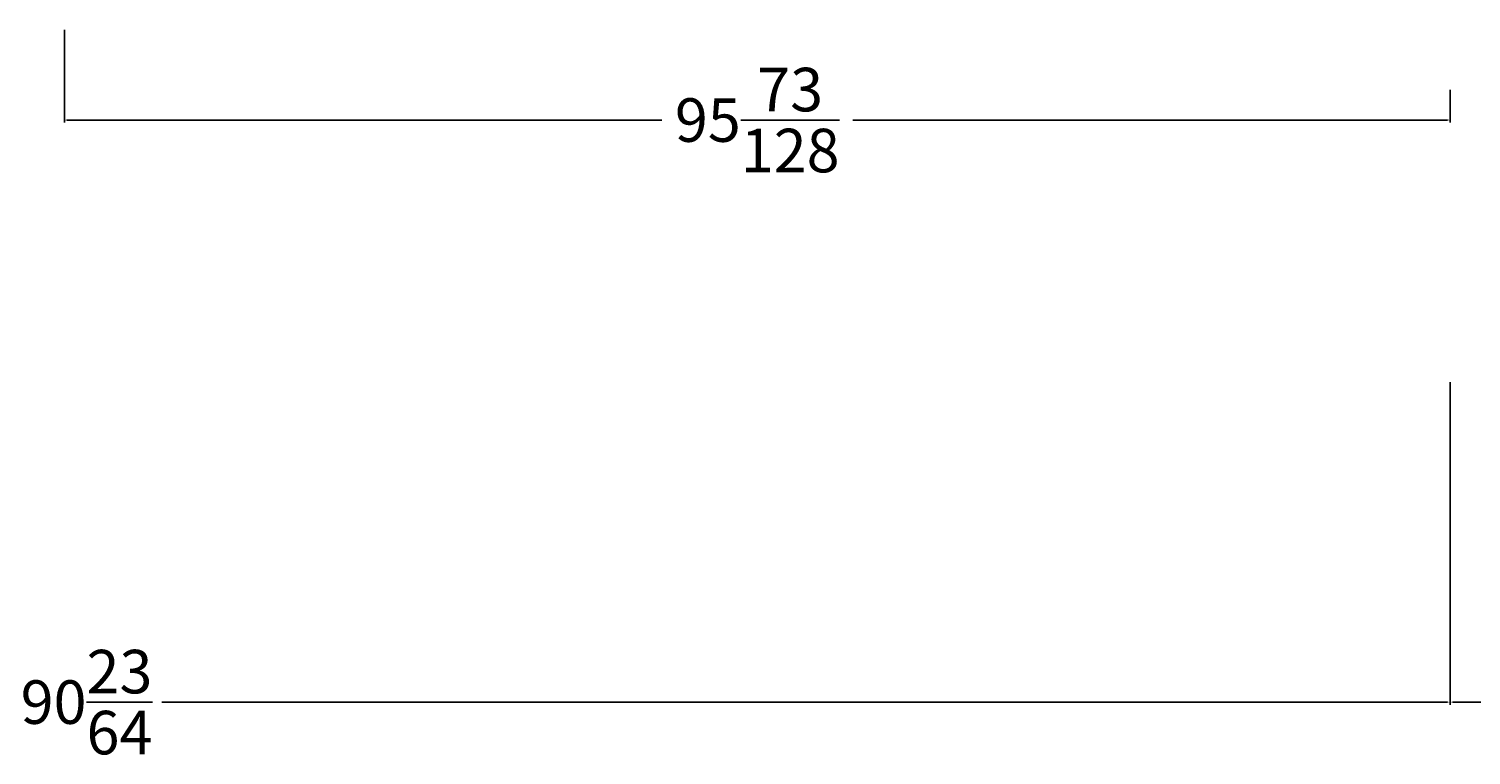
# Model space of a CAD drawing. Units: inches. Extents: x -23 to 1456, y -153 to 1467.
# Drawn here: x 327 to 426, y 422 to 472 of the extents above; entities that cross this region are included whole.
import ezdxf

# ---------------------------------------------------------------- set-up
doc = ezdxf.new("R2010")
doc.units = ezdxf.units.IN
doc.header["$MEASUREMENT"] = 0
doc.header["$PDMODE"] = 4
doc.styles.get("Standard").update_dxf_attribs({"font": 'txt.shx', "height": 3})
doc.dimstyles.get("Standard").update_dxf_attribs({"dimtxt": 0.18, "dimasz": 0.18, "dimexe": 0.18, "dimexo": 0.0625, "dimgap": 0.09, "dimtad": 0, "dimtih": 1, "dimtoh": 1, "dimdec": 4, "dimzin": 0, "dimdsep": 46, "dimtxsty": 'Standard', "dimcen": 0.09, "dimadec": 0, "dimazin": 0, "dimtfac": 1, "dimtdec": 4, "dimtofl": 0, "dimtmove": 0, "dimatfit": 3, "dimfxl": 0, "dimtolj": 1, "dimtzin": 0, "dimarcsym": 0})

# ---------------------------------------------------------------- blocks, each defined once
blk = doc.blocks.new('*D26')
at = {"color": 0, "lineweight": -2}
for p, q in [((234.519, 435.526), (234.519, 425.64)), ((424.878, 435.526), (424.878, 425.64)), ((234.699, 425.82), (323.359, 425.82)), ((424.698, 425.82), (336.039, 425.82))]:
    blk.add_line(p, q, dxfattribs=at)
at = {"color": 0}
for points in [[(234.699, 425.85), (234.699, 425.79), (234.519, 425.82)], [(424.698, 425.85), (424.698, 425.79), (424.878, 425.82)]]:
    blk.add_solid(points, dxfattribs=at)
at = {"layer": 'DEFPOINTS', "color": 0}
for p in [(234.519, 435.589), (424.878, 435.589), (424.878, 425.82)]:
    blk.add_point(p, dxfattribs=at)
at = {"color": 0, "insert": (329.699, 425.82), "char_height": 3, "attachment_point": 5}
blk.add_mtext('\\A1;190{\\H1.000000x;\\S23/64;}', dxfattribs=at)
blk = doc.blocks.new('*D27')
at = {"color": 0, "lineweight": -2}
for p, q in [((424.878, 447.867), (424.878, 425.64)), ((644.191, 447.929), (644.191, 425.64)), ((425.058, 425.82), (528.445, 425.82)), ((644.011, 425.82), (540.625, 425.82))]:
    blk.add_line(p, q, dxfattribs=at)
at = {"color": 0}
for points in [[(425.058, 425.85), (425.058, 425.79), (424.878, 425.82)], [(644.011, 425.85), (644.011, 425.79), (644.191, 425.82)]]:
    blk.add_solid(points, dxfattribs=at)
at = {"layer": 'DEFPOINTS', "color": 0}
for p in [(424.878, 447.929), (644.191, 447.992), (644.191, 425.82)]:
    blk.add_point(p, dxfattribs=at)
at = {"color": 0, "insert": (534.535, 425.82), "char_height": 3, "attachment_point": 5}
blk.add_mtext('\\A1;219{\\H1.000000x;\\S5/16;}', dxfattribs=at)
blk = doc.blocks.new('*D31')
at = {"color": 0, "lineweight": -2}
for p, q in [((329.306, 472.147), (329.306, 465.747)), ((424.878, 468.014), (424.878, 465.747)), ((329.486, 465.927), (370.502, 465.927)), ((424.698, 465.927), (383.682, 465.927))]:
    blk.add_line(p, q, dxfattribs=at)
at = {"color": 0}
for points in [[(329.486, 465.957), (329.486, 465.897), (329.306, 465.927)], [(424.698, 465.957), (424.698, 465.897), (424.878, 465.927)]]:
    blk.add_solid(points, dxfattribs=at)
at = {"layer": 'DEFPOINTS', "color": 0}
for p in [(329.306, 472.209), (424.878, 468.076), (329.306, 465.927)]:
    blk.add_point(p, dxfattribs=at)
at = {"color": 0, "insert": (377.092, 465.927), "char_height": 3, "attachment_point": 5}
blk.add_mtext('\\A1;95{\\H1.000000x;\\S73/128;}', dxfattribs=at)

msp = doc.modelspace()

# ---------------------------------------------------------------- dimensions: what is measured, and where the dimension line sits
for base, p1, p2, picture, middle in [((329.3056716041, 465.9272084657), (424.878446342, 468.0760484419), (329.3056716041, 472.2090482892), '*D31', (377.092058973, 465.9272084657)), ((644.190946342, 425.8197441081), (424.878446342, 447.9293826328), (644.190946342, 447.9918826328), '*D27', (534.534696342, 425.8197441081)), ((424.878446342, 425.8197441081), (234.5194966021, 435.5888750825), (424.878446342, 435.5888750825), '*D26', (329.698971472, 425.8197441081))]:
    dim = msp.add_linear_dim(base=base, p1=p1, p2=p2, dimstyle='Standard', override={"dimdec": 7, "dimlunit": 5, "dimtdec": 7})
    dim.commit()
    dim.dimension.update_dxf_attribs({"geometry": picture, "text_midpoint": middle})

doc.saveas('drawing.dxf')
